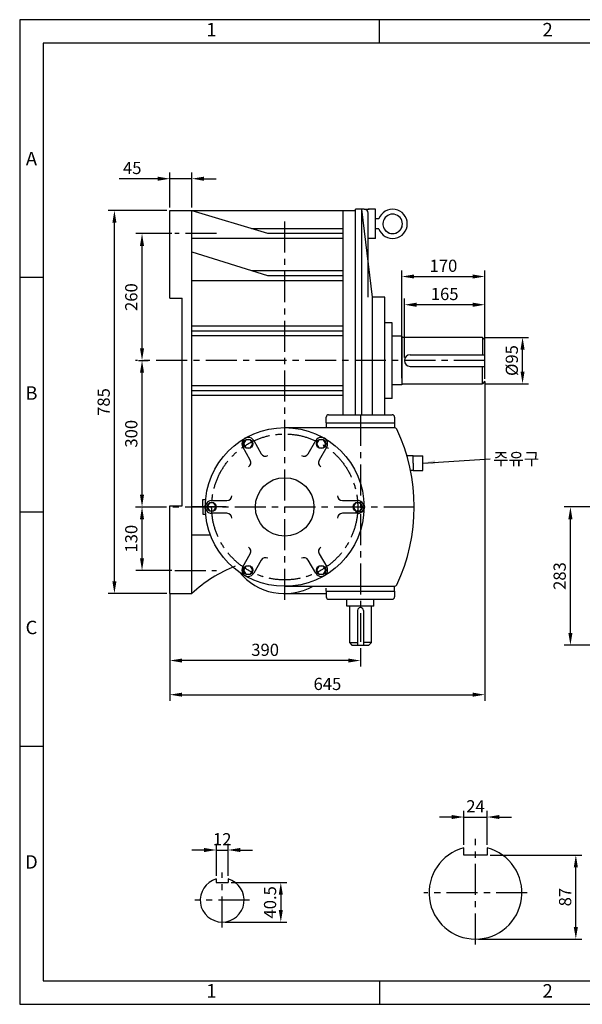
# Model space of a CAD drawing. Units: millimetres. Extents: x 0 to 2850, y 0 to 2017.
# Drawn here: x 0 to 1152, y 0 to 2017 of the extents above; entities that cross this region are included whole.
import ezdxf

# ---------------------------------------------------------------- set-up
doc = ezdxf.new("R2010")
doc.units = ezdxf.units.MM
doc.header["$LTSCALE"] = 2
doc.linetypes.add('CENTER', pattern=[50.8, 31.75, -6.35, 6.35, -6.35])
doc.linetypes.add('HIDDEN2', pattern=[4.7625, 3.175, -1.5875])
doc.styles.get("Standard").update_dxf_attribs({"font": 'txt.shx'})
doc.dimstyles.new('ISO-25', dxfattribs={"dimtxt": 2.5, "dimasz": 2.5, "dimexe": 1.25, "dimexo": 0.625, "dimtad": 1, "dimdsep": 46, "dimtxsty": 'Standard', "dimcen": 2.5, "dimadec": 0, "dimazin": 0, "dimtfac": 1, "dimtmove": 0, "dimatfit": 3, "dimfxl": 0, "dimarcsym": 0})

# ---------------------------------------------------------------- blocks, each defined once
blk = doc.blocks.new('*D2')
at = {"color": 0, "lineweight": -2}
for p, q in [((243.3, 1018.9), (262.9, 1018.9)), ((250.4, 913.9), (250.4, 993.9)), ((311.2, 888.9), (237.9, 888.9))]:
    blk.add_line(p, q, dxfattribs=at)
at = {"color": 0}
for points in [[(246.2, 993.9), (254.5, 993.9), (250.4, 1018.9)], [(246.2, 913.9), (254.5, 913.9), (250.4, 888.9)]]:
    blk.add_solid(points, dxfattribs=at)
at = {"layer": 'Defpoints', "color": 0}
for p in [(237, 1018.9), (250.4, 1018.9), (317.4, 888.9)]:
    blk.add_point(p, dxfattribs=at)
at = {"color": 0, "insert": (231.6, 953.9), "char_height": 25, "attachment_point": 5, "rotation": 90}
blk.add_mtext('130', dxfattribs=at)
blk = doc.blocks.new('*D3')
at = {"color": 0, "lineweight": -2}
for p, q in [((243.3, 1318.9), (262.9, 1318.9)), ((250.4, 1043.9), (250.4, 1293.9)), ((243.3, 1018.9), (262.9, 1018.9))]:
    blk.add_line(p, q, dxfattribs=at)
at = {"color": 0}
for points in [[(246.2, 1293.9), (254.5, 1293.9), (250.4, 1318.9)], [(246.2, 1043.9), (254.5, 1043.9), (250.4, 1018.9)]]:
    blk.add_solid(points, dxfattribs=at)
at = {"layer": 'Defpoints', "color": 0}
for p in [(237, 1318.9), (250.4, 1318.9), (237, 1018.9)]:
    blk.add_point(p, dxfattribs=at)
at = {"color": 0, "insert": (231.6, 1168.9), "char_height": 25, "attachment_point": 5, "rotation": 90}
blk.add_mtext('300', dxfattribs=at)
blk = doc.blocks.new('*D4')
at = {"color": 0, "lineweight": -2}
for p, q in [((311.2, 1578.9), (237.9, 1578.9)), ((250.4, 1343.9), (250.4, 1553.9)), ((243.3, 1318.9), (262.9, 1318.9))]:
    blk.add_line(p, q, dxfattribs=at)
at = {"color": 0}
for points in [[(246.2, 1553.9), (254.5, 1553.9), (250.4, 1578.9)], [(246.2, 1343.9), (254.5, 1343.9), (250.4, 1318.9)]]:
    blk.add_solid(points, dxfattribs=at)
at = {"layer": 'Defpoints', "color": 0}
for p in [(250.4, 1578.9), (317.4, 1578.9), (237, 1318.9)]:
    blk.add_point(p, dxfattribs=at)
at = {"color": 0, "insert": (231.6, 1448.9), "char_height": 25, "attachment_point": 5, "rotation": 90}
blk.add_mtext('260', dxfattribs=at)
blk = doc.blocks.new('*D5')
at = {"color": 0, "lineweight": -2}
for p, q in [((301.2, 1626.4), (181.4, 1626.4)), ((193.9, 866.4), (193.9, 1601.4)), ((301.2, 841.4), (181.4, 841.4))]:
    blk.add_line(p, q, dxfattribs=at)
at = {"color": 0}
for points in [[(189.7, 1601.4), (198, 1601.4), (193.9, 1626.4)], [(189.7, 866.4), (198, 866.4), (193.9, 841.4)]]:
    blk.add_solid(points, dxfattribs=at)
at = {"layer": 'Defpoints', "color": 0}
for p in [(193.9, 1626.4), (307.4, 1626.4), (307.4, 841.4)]:
    blk.add_point(p, dxfattribs=at)
at = {"color": 0, "insert": (175.1, 1233.9), "char_height": 25, "attachment_point": 5, "rotation": 90}
blk.add_mtext('785', dxfattribs=at)
blk = doc.blocks.new('*D6')
at = {"color": 0, "lineweight": -2}
for p, q in [((952.4, 1275.2), (952.4, 621.8)), ((307.4, 841.4), (307.4, 621.8)), ((332.4, 634.3), (927.4, 634.3))]:
    blk.add_line(p, q, dxfattribs=at)
at = {"color": 0}
for points in [[(332.4, 638.5), (332.4, 630.2), (307.4, 634.3)], [(927.4, 638.5), (927.4, 630.2), (952.4, 634.3)]]:
    blk.add_solid(points, dxfattribs=at)
at = {"layer": 'Defpoints', "color": 0}
for p in [(952.4, 1281.4), (307.4, 847.7), (952.4, 634.3)]:
    blk.add_point(p, dxfattribs=at)
at = {"color": 0, "insert": (629.9, 653.1), "char_height": 25, "attachment_point": 5}
blk.add_mtext('645', dxfattribs=at)
blk = doc.blocks.new('*D7')
at = {"color": 0, "lineweight": -2}
for p, q in [((307.4, 1632.7), (307.4, 1703.9)), ((352.4, 1632.7), (352.4, 1703.9)), ((282.4, 1691.4), (203.3, 1691.4)), ((352.4, 1691.4), (307.4, 1691.4)), ((377.4, 1691.4), (402.4, 1691.4))]:
    blk.add_line(p, q, dxfattribs=at)
at = {"color": 0}
for points in [[(282.4, 1695.6), (282.4, 1687.2), (307.4, 1691.4)], [(377.4, 1695.6), (377.4, 1687.2), (352.4, 1691.4)]]:
    blk.add_solid(points, dxfattribs=at)
at = {"layer": 'Defpoints', "color": 0}
for p in [(307.4, 1691.4), (307.4, 1626.4), (352.4, 1626.4)]:
    blk.add_point(p, dxfattribs=at)
at = {"color": 0, "insert": (230.3, 1710.2), "char_height": 25, "attachment_point": 5}
blk.add_mtext('45', dxfattribs=at)
blk = doc.blocks.new('*D8')
at = {"color": 0, "lineweight": -2}
for p, q in [((782.4, 1282.7), (782.4, 1503.5)), ((952.4, 1281.4), (952.4, 1503.5)), ((807.4, 1491), (927.4, 1491))]:
    blk.add_line(p, q, dxfattribs=at)
at = {"color": 0}
for points in [[(807.4, 1495.2), (807.4, 1486.9), (782.4, 1491)], [(927.4, 1495.2), (927.4, 1486.9), (952.4, 1491)]]:
    blk.add_solid(points, dxfattribs=at)
at = {"layer": 'Defpoints', "color": 0}
for p in [(952.4, 1491), (782.4, 1276.4), (952.4, 1275.2)]:
    blk.add_point(p, dxfattribs=at)
at = {"color": 0, "insert": (867.4, 1509.8), "char_height": 25, "attachment_point": 5}
blk.add_mtext('170', dxfattribs=at)
blk = doc.blocks.new('*D9')
at = {"color": 0, "lineweight": -2}
for p, q in [((787.4, 1325.2), (787.4, 1445.7)), ((927.4, 1433.2), (812.4, 1433.2)), ((952.4, 1325.2), (952.4, 1445.7))]:
    blk.add_line(p, q, dxfattribs=at)
at = {"color": 0}
for points in [[(812.4, 1437.4), (812.4, 1429), (787.4, 1433.2)], [(927.4, 1437.4), (927.4, 1429), (952.4, 1433.2)]]:
    blk.add_solid(points, dxfattribs=at)
at = {"layer": 'Defpoints', "color": 0}
for p in [(787.4, 1433.2), (787.4, 1318.9), (952.4, 1318.9)]:
    blk.add_point(p, dxfattribs=at)
at = {"color": 0, "insert": (869.9, 1452), "char_height": 25, "attachment_point": 5}
blk.add_mtext('165', dxfattribs=at)
blk = doc.blocks.new('*D12')
at = {"color": 0, "lineweight": -2}
for p, q in [((884, 383.7), (859, 383.7)), ((909, 326.7), (909, 396.2)), ((909, 383.7), (957, 383.7)), ((957, 326.7), (957, 396.2)), ((982, 383.7), (1007, 383.7))]:
    blk.add_line(p, q, dxfattribs=at)
at = {"color": 0}
for points in [[(884, 387.9), (884, 379.5), (909, 383.7)], [(982, 387.9), (982, 379.5), (957, 383.7)]]:
    blk.add_solid(points, dxfattribs=at)
at = {"layer": 'Defpoints', "color": 0}
for p in [(957, 383.7), (909, 320.5), (957, 320.5)]:
    blk.add_point(p, dxfattribs=at)
at = {"color": 0, "insert": (933, 402.4), "char_height": 25, "attachment_point": 5}
blk.add_mtext('24', dxfattribs=at)
blk = doc.blocks.new('*D13')
at = {"color": 0, "lineweight": -2}
for p, q in [((963.2, 305.6), (1150.9, 305.6)), ((1138.4, 158.6), (1138.4, 280.6)), ((939.2, 133.6), (1150.9, 133.6))]:
    blk.add_line(p, q, dxfattribs=at)
at = {"color": 0}
for points in [[(1134.2, 280.6), (1142.6, 280.6), (1138.4, 305.6)], [(1134.2, 158.6), (1142.6, 158.6), (1138.4, 133.6)]]:
    blk.add_solid(points, dxfattribs=at)
at = {"layer": 'Defpoints', "color": 0}
for p in [(957, 305.6), (1138.4, 305.6), (933, 133.6)]:
    blk.add_point(p, dxfattribs=at)
at = {"color": 0, "insert": (1119.7, 219.6), "char_height": 25, "attachment_point": 5, "rotation": 90}
blk.add_mtext('87', dxfattribs=at)
blk = doc.blocks.new('*D27')
at = {"color": 0, "lineweight": -2}
for p, q in [((953.7, 1366.4), (1041.8, 1366.4)), ((1029.3, 1296.4), (1029.3, 1341.4)), ((953.7, 1271.4), (1041.8, 1271.4))]:
    blk.add_line(p, q, dxfattribs=at)
at = {"color": 0}
for points in [[(1025.2, 1341.4), (1033.5, 1341.4), (1029.3, 1366.4)], [(1025.2, 1296.4), (1033.5, 1296.4), (1029.3, 1271.4)]]:
    blk.add_solid(points, dxfattribs=at)
at = {"layer": 'Defpoints', "color": 0}
for p in [(947.4, 1366.4), (1029.3, 1366.4), (947.4, 1271.4)]:
    blk.add_point(p, dxfattribs=at)
at = {"color": 0, "insert": (1010.6, 1318.9), "char_height": 25, "attachment_point": 5, "rotation": 90}
blk.add_mtext('%%c95', dxfattribs=at)
blk = doc.blocks.new('*D28')
at = {"color": 0, "lineweight": -2}
for p, q in [((402.5, 263.1), (402.5, 328.6)), ((426.5, 263.1), (426.5, 328.6)), ((377.5, 316.1), (352.5, 316.1)), ((402.5, 316.1), (426.5, 316.1)), ((451.5, 316.1), (476.5, 316.1))]:
    blk.add_line(p, q, dxfattribs=at)
at = {"color": 0}
for points in [[(377.5, 320.3), (377.5, 311.9), (402.5, 316.1)], [(451.5, 320.3), (451.5, 311.9), (426.5, 316.1)]]:
    blk.add_solid(points, dxfattribs=at)
at = {"layer": 'Defpoints', "color": 0}
for p in [(426.5, 316.1), (402.5, 256.8), (426.5, 256.8)]:
    blk.add_point(p, dxfattribs=at)
at = {"color": 0, "insert": (414.5, 334.9), "char_height": 25, "attachment_point": 5}
blk.add_mtext('12', dxfattribs=at)
blk = doc.blocks.new('*D29')
at = {"color": 0, "lineweight": -2}
for p, q in [((432.7, 249.4), (547, 249.4)), ((534.5, 224.4), (534.5, 193.4)), ((420.7, 168.4), (547, 168.4))]:
    blk.add_line(p, q, dxfattribs=at)
at = {"color": 0}
for points in [[(530.3, 224.4), (538.7, 224.4), (534.5, 249.4)], [(530.3, 193.4), (538.7, 193.4), (534.5, 168.4)]]:
    blk.add_solid(points, dxfattribs=at)
at = {"layer": 'Defpoints', "color": 0}
for p in [(426.5, 249.4), (414.5, 168.4), (534.5, 168.4)]:
    blk.add_point(p, dxfattribs=at)
at = {"color": 0, "insert": (515.7, 208.9), "char_height": 25, "attachment_point": 5, "rotation": 90}
blk.add_mtext('40.5', dxfattribs=at)
blk = doc.blocks.new('AA2')
for p, q in [((613.8, 1641), (613.8, 1681)), ((40, 1240.8), (0, 1240.8)), ((40, 840.5), (0, 840.5)), ((40, 440.2), (0, 440.2)), ((613.8, 40), (613.8, 0))]:
    blk.add_line(p, q)
for points in [[(0, 0), (2375, 0), (2375, 1681), (0, 1681)], [(40, 40), (2335, 40), (2335, 1641), (40, 1641)]]:
    blk.add_lwpolyline(points, close=True)
at = {"char_height": 23, "attachment_point": 5}
for s, insert, width in [('1', (326.9, 1661), 573.75), ('2', (900.6, 1661), 573.75), ('A', (20, 1440.9), 40), ('B', (20, 1040.6), 40), ('C', (20, 640.4), 40), ('D', (20, 240.1), 40), ('1', (326.9, 20), 573.75), ('2', (900.6, 20), 573.75)]:
    blk.add_mtext(s, dxfattribs=dict(at, insert=insert, width=width))
blk = doc.blocks.new('*D30')
at = {"color": 0, "lineweight": -2}
for p, q in [((307.4, 835.2), (307.4, 691.8)), ((697.4, 729.7), (697.4, 691.8)), ((672.4, 704.3), (332.4, 704.3))]:
    blk.add_line(p, q, dxfattribs=at)
at = {"color": 0}
for points in [[(332.4, 708.4), (332.4, 700.1), (307.4, 704.3)], [(672.4, 708.4), (672.4, 700.1), (697.4, 704.3)]]:
    blk.add_solid(points, dxfattribs=at)
at = {"layer": 'Defpoints', "color": 0}
for p in [(307.4, 841.4), (697.4, 735.9), (307.4, 704.3)]:
    blk.add_point(p, dxfattribs=at)
at = {"color": 0, "insert": (502.4, 723), "char_height": 25, "attachment_point": 5}
blk.add_mtext('390', dxfattribs=at)
blk = doc.blocks.new('*D44')
at = {"color": 0, "lineweight": -2}
for p, q in [((1202.2, 1018.9), (1114.8, 1018.9)), ((1127.3, 760.9), (1127.3, 993.9)), ((1304.7, 735.9), (1114.8, 735.9))]:
    blk.add_line(p, q, dxfattribs=at)
at = {"color": 0}
for points in [[(1123.1, 993.9), (1131.5, 993.9), (1127.3, 1018.9)], [(1123.1, 760.9), (1131.5, 760.9), (1127.3, 735.9)]]:
    blk.add_solid(points, dxfattribs=at)
at = {"layer": 'Defpoints', "color": 0}
for p in [(1127.3, 1018.9), (1208.5, 1018.9), (1311, 735.9)]:
    blk.add_point(p, dxfattribs=at)
at = {"color": 0, "insert": (1108.5, 877.4), "char_height": 25, "attachment_point": 5, "rotation": 90}
blk.add_mtext('283', dxfattribs=at)

msp = doc.modelspace()

# ---------------------------------------------------------------- linework, layer by layer
for p, q in [((307.422, 1626.416), (352.422, 1626.416)), ((307.422, 1446.416), (307.422, 1626.416)), ((352.422, 841.416), (352.422, 1626.416)), ((352.422, 1626.416), (687.422, 1626.416)), ((352.422, 1626.416), (507.422, 1579.602)), ((662.422, 1207.916), (662.422, 1626.416)), ((687.422, 1207.916), (687.422, 1628.916)), ((705.422, 1628.916), (687.422, 1628.916)), ((700.422, 1207.916), (700.422, 1628.916)), ((722.422, 1448.916), (700.422, 1628.916)), ((705.422, 1628.916), (715.432, 1628.916)), ((728.422, 1628.916), (713.422, 1628.916)), ((713.422, 1448.916), (713.422, 1620.916)), ((728.422, 1568.916), (728.422, 1628.916)), ((735.138, 1608.916), (728.422, 1608.916)), ((474.313, 1589.602), (662.422, 1589.602)), ((507.422, 1579.602), (662.422, 1579.602)), ((735.138, 1588.916), (728.422, 1588.916)), ((352.422, 1569.602), (662.422, 1569.602)), ((728.422, 1568.916), (713.422, 1568.916)), ((352.422, 1541.858), (507.422, 1493.101)), ((475.632, 1503.101), (662.422, 1503.101)), ((507.422, 1493.101), (662.422, 1493.101)), ((352.422, 1483.101), (662.422, 1483.101)), ((307.422, 1446.416), (332.422, 1446.416)), ((332.422, 1021.416), (332.422, 1446.416)), ((747.422, 1448.916), (722.422, 1448.916)), ((722.422, 1207.916), (722.422, 1448.916)), ((747.422, 1207.916), (747.422, 1448.916)), ((762.422, 1396.416), (747.422, 1396.416)), ((762.422, 1241.416), (762.422, 1396.416)), ((352.422, 1390.082), (662.422, 1390.082)), ((352.422, 1390.082), (662.422, 1390.082)), ((352.422, 1380.082), (662.422, 1380.082)), ((352.422, 1370.082), (662.422, 1370.082)), ((782.422, 1368.916), (762.422, 1368.916)), ((782.422, 1368.916), (782.422, 1268.916)), ((947.422, 1366.416), (782.422, 1366.416)), ((952.422, 1361.416), (947.422, 1366.416)), ((947.422, 1366.416), (947.422, 1330.916)), ((952.422, 1281.416), (952.422, 1356.416)), ((799.422, 1330.916), (952.422, 1330.916)), ((799.422, 1306.916), (952.422, 1306.916)), ((947.422, 1271.416), (947.422, 1306.916)), ((782.422, 1271.416), (947.422, 1271.416)), ((952.422, 1276.416), (947.422, 1271.416)), ((352.422, 1267.751), (662.422, 1267.751)), ((352.422, 1257.751), (662.422, 1257.751)), ((782.422, 1268.916), (762.422, 1268.916)), ((352.422, 1247.751), (662.422, 1247.751)), ((762.422, 1241.416), (747.422, 1241.416)), ((627.422, 1191.416), (627.422, 1202.916)), ((627.422, 1191.416), (767.422, 1191.416)), ((627.422, 1191.416), (627.422, 1181.416)), ((632.422, 1207.916), (762.422, 1207.916)), ((767.422, 1202.916), (767.422, 1191.416)), ((767.422, 1191.416), (767.422, 1181.416)), ((542.422, 1181.416), (767.227, 1181.416)), ((478.931, 1154.887), (494.595, 1127.756)), ((590.258, 1127.751), (605.914, 1154.887)), ((472.087, 1114.76), (456.414, 1141.887)), ((628.431, 1141.887), (612.766, 1114.756)), ((508.255, 1124.096), (508.255, 1124.096)), ((805.146, 1123.916), (792.422, 1123.916)), ((805.146, 1123.916), (825.146, 1123.916)), ((805.146, 1108.916), (805.146, 1123.916)), ((825.146, 1093.916), (825.146, 1123.916)), ((616.427, 1101.096), (616.427, 1101.096)), ((805.146, 1093.916), (799.846, 1093.916)), ((805.146, 1108.916), (805.146, 1093.916)), ((805.146, 1093.916), (825.146, 1093.916)), ((374.922, 1018.916), (374.922, 1033.916)), ((374.922, 1033.916), (380.616, 1033.916)), ((392.922, 1031.916), (424.251, 1031.916)), ((434.251, 1041.916), (434.251, 1041.916)), ((650.591, 1041.904), (650.591, 1041.904)), ((660.594, 1031.907), (691.922, 1031.916)), ((307.422, 841.416), (307.422, 1021.416)), ((307.422, 1021.416), (332.422, 1021.416)), ((422.422, 1018.916), (352.422, 1018.916)), ((374.922, 1018.916), (374.922, 1003.916)), ((705.422, 1008.916), (687.422, 1008.916)), ((374.922, 1003.916), (380.616, 1003.916)), ((424.251, 1005.926), (392.922, 1005.916)), ((650.594, 995.916), (650.594, 995.916)), ((691.922, 1005.916), (660.594, 1005.916)), ((390.436, 961.416), (352.422, 961.416)), ((468.418, 936.737), (468.418, 936.737)), ((456.414, 895.946), (472.079, 923.077)), ((494.587, 910.082), (478.931, 882.946)), ((576.59, 913.737), (576.59, 913.737)), ((605.914, 882.946), (590.25, 910.077)), ((612.758, 923.073), (628.431, 895.946)), ((542.422, 856.416), (767.227, 856.416)), ((542.422, 856.416), (767.227, 856.416)), ((542.422, 856.416), (767.227, 856.416)), ((767.422, 846.416), (767.422, 856.42)), ((307.422, 841.416), (352.422, 841.416)), ((542.422, 841.416), (627.422, 841.416)), ((627.422, 846.416), (767.422, 846.416)), ((627.422, 846.416), (627.422, 834.916)), ((632.422, 829.916), (762.422, 829.916)), ((669.922, 815.916), (669.922, 829.916)), ((724.922, 815.916), (724.922, 829.916)), ((767.422, 846.416), (767.422, 834.916)), ((724.922, 815.916), (669.922, 815.916)), ((674.922, 815.916), (674.922, 740.916)), ((691.422, 806.916), (691.422, 735.916)), ((703.422, 806.916), (703.422, 735.916)), ((719.922, 740.916), (719.922, 815.916)), ((674.922, 740.916), (679.922, 735.916)), ((674.922, 740.916), (691.422, 740.916)), ((679.922, 735.916), (714.922, 735.916)), ((719.922, 740.916), (703.422, 740.916)), ((714.922, 735.916), (719.922, 740.916)), ((908.96, 305.557), (908.96, 320.476)), ((956.96, 305.557), (908.96, 305.557)), ((956.96, 320.476), (956.96, 305.557)), ((402.487, 256.802), (402.487, 249.431)), ((402.487, 249.431), (426.487, 249.431)), ((426.487, 256.802), (426.487, 249.431))]:
    msp.add_line(p, q)
at = {"linetype": 'CENTER'}
for p, q in [((542.422, 828.916), (542.422, 1608.916)), ((402.698, 1578.916), (317.422, 1578.916)), ((952.422, 1318.916), (237.036, 1318.916)), ((697.422, 1207.67), (697.422, 742.67)), ((237.036, 1018.916), (807.422, 1018.916)), ((317.422, 888.916), (402.698, 888.916)), ((932.96, 122.558), (932.96, 338.854)), ((414.487, 157.431), (414.487, 269.72)), ((1038.96, 228.557), (826.96, 228.557)), ((470.487, 213.431), (358.487, 213.431))]:
    msp.add_line(p, q, dxfattribs=at)
at = {"linetype": 'HIDDEN2'}
msp.add_line((627.422, 846.416), (627.422, 856.416), dxfattribs=at)
for points in [[(462.922, 1156.615), (458.172, 1148.387), (462.922, 1140.16), (472.422, 1140.16), (477.172, 1148.387), (472.422, 1156.615)], [(621.922, 1156.615), (612.422, 1156.615), (607.672, 1148.387), (612.422, 1140.16), (621.922, 1140.16), (626.672, 1148.387)], [(383.422, 1018.916), (388.172, 1010.689), (397.672, 1010.689), (402.422, 1018.916), (397.672, 1027.144), (388.172, 1027.144)], [(701.422, 1018.916), (696.672, 1027.144), (687.172, 1027.144), (682.422, 1018.916), (687.172, 1010.689), (696.672, 1010.689)], [(462.922, 881.218), (472.422, 881.218), (477.172, 889.446), (472.422, 897.673), (462.922, 897.673), (458.172, 889.446)], [(621.922, 881.218), (626.672, 889.446), (621.922, 897.673), (612.422, 897.673), (607.672, 889.446), (612.422, 881.218)]]:
    msp.add_lwpolyline(points, close=True)
for centre, radius in [((542.422, 1018.916), 162.5), ((467.672, 1148.387), 9.5), ((617.172, 1148.387), 9.5), ((542.422, 1018.916), 60), ((392.922, 1018.916), 9.5), ((691.922, 1018.916), 9.5), ((467.672, 889.446), 9.5), ((617.172, 889.446), 9.5)]:
    msp.add_circle(centre, radius)
at = {"linetype": 'CENTER'}
msp.add_circle((542.422, 1018.916), 149.5, dxfattribs=at)
for centre, radius, start, end in [((705.422, 1620.916), 8, 0, 90), ((763.422, 1598.916), 30, 199.471221, 160.528779), ((763.422, 1598.916), 20, 199.471221, 160.528779), ((763.422, 1598.916), 20, 160.528779, 0), ((799.422, 1318.916), 12, 90, 270), ((632.422, 1202.916), 5, 90, 180), ((762.422, 1202.916), 5, 0, 90), ((767.227, 1176.416), 5, 25.193439, 90), ((432.422, 1018.916), 375, 334.806561, 25.193439), ((467.672, 1148.387), 13, 30, 210.034085), ((617.172, 1148.387), 13, 330, 150.034085), ((463.428, 1109.758), 10, 300.017043, 30.017043), ((503.255, 1132.756), 10, 210, 300), ((581.596, 1132.749), 10, 240.017043, 330.017043), ((621.427, 1109.756), 10, 150, 240), ((392.922, 1018.916), 13, 90, 270.034085), ((424.251, 1041.916), 10, 270, 0), ((660.591, 1041.907), 10, 180.017043, 270.017043), ((691.922, 1018.916), 13, 270, 90.034085), ((424.254, 995.926), 10, 0.017043, 90.017043), ((660.594, 995.916), 10, 90, 180), ((463.418, 928.077), 10, 330, 60), ((621.417, 928.075), 10, 120.017043, 210.017043), ((503.249, 905.084), 10, 60.017043, 150.017043), ((581.59, 905.077), 10, 30, 120), ((542.013, 639.287), 277.13, 111.384685, 133.166604), ((467.672, 889.446), 13, 150, 330.034085), ((617.172, 889.446), 13, 210, 30.034085), ((542.422, 961.416), 120, 219.082207, 298.955024), ((767.227, 861.416), 5, 270, 334.806561), ((632.422, 834.916), 5, 180, 270), ((762.422, 834.916), 5, 270, 0), ((697.422, 806.916), 6, 0, 180), ((932.96, 228.557), 95, 104.63329, 75.36671), ((414.487, 213.431), 45, 105.46601, 74.53399)]:
    msp.add_arc(centre, radius, start, end)

# ---------------------------------------------------------------- block references
at = {"xscale": 1.2, "yscale": 1.2, "zscale": 1.2}
msp.add_blockref('AA2', (0, 0), dxfattribs=at)

# ---------------------------------------------------------------- texts
at = {"insert": (969.452, 1130.028), "char_height": 25, "attachment_point": 1}
msp.add_mtext('{\\fﾱﾼﾸﾲ|b0|i0|c129|p2;주유구}', dxfattribs=at)

# ---------------------------------------------------------------- dimensions: what is measured, and where the dimension line sits
for base, p1, p2, picture, middle in [((307.422, 1691.402), (352.422, 1626.416), (307.422, 1626.416), '*D7', (230.339, 1710.152)), ((952.422, 1491.023), (782.422, 1276.416), (952.422, 1275.166), '*D8', (867.422, 1509.773)), ((787.422, 1433.205), (952.422, 1318.916), (787.422, 1318.916), '*D9', (869.922, 1451.955)), ((952.422, 634.329), (307.422, 847.666), (952.422, 1281.416), '*D6', (629.922, 653.079)), ((307.422, 704.267), (697.422, 735.916), (307.422, 841.416), '*D30', (502.422, 723.017))]:
    dim = msp.add_linear_dim(base=base, p1=p1, p2=p2, dimstyle='ISO-25', override={"dimscale": 10})
    dim.commit()
    dim.dimension.update_dxf_attribs({"geometry": picture, "text_midpoint": middle})
for base, p1, p2, override, picture, middle in [((193.857, 1626.416), (307.422, 841.416), (307.422, 1626.416), {"dimscale": 10}, '*D5', (175.107, 1233.916)), ((250.372, 1578.916), (237.036, 1318.916), (317.422, 1578.916), {"dimscale": 10, "dimtmove": 1}, '*D4', (231.622, 1448.916)), ((250.372, 1318.916), (237.036, 1018.916), (237.036, 1318.916), {"dimscale": 10, "dimtmove": 1}, '*D3', (231.622, 1168.916)), ((250.372, 1018.916), (317.422, 888.916), (237.036, 1018.916), {"dimscale": 10}, '*D2', (231.622, 953.916)), ((1127.287, 1018.916), (1310.993, 735.916), (1208.493, 1018.916), {"dimscale": 10}, '*D44', (1108.537, 877.416))]:
    dim = msp.add_linear_dim(base=base, p1=p1, p2=p2, angle=90, dimstyle='ISO-25', override=override)
    dim.commit()
    dim.dimension.update_dxf_attribs({"geometry": picture, "text_midpoint": middle})
for base, p1, p2, text, picture, middle in [((1029.344, 1366.416), (947.422, 1271.416), (947.422, 1366.416), '%%c<>', '*D27', (1010.594, 1318.916)), ((1138.402, 305.557), (932.96, 133.558), (956.96, 305.557), '87', '*D13', (1119.652, 219.557))]:
    dim = msp.add_linear_dim(base=base, p1=p1, p2=p2, angle=90, text=text, dimstyle='ISO-25', override={"dimscale": 10})
    dim.commit()
    dim.dimension.update_dxf_attribs({"geometry": picture, "text_midpoint": middle})
for base, p1, p2, text, picture, middle in [((956.96, 383.688), (908.96, 320.476), (956.96, 320.476), '24', '*D12', (932.96, 383.688)), ((426.487, 316.107), (402.487, 256.802), (426.487, 256.802), '12', '*D28', (414.487, 316.107))]:
    dim = msp.add_linear_dim(base=base, p1=p1, p2=p2, text=text, dimstyle='ISO-25', override={"dimscale": 10})
    dim.commit()
    dim.dimension.update_dxf_attribs({"geometry": picture, "text_midpoint": middle, "dimtype": 160})
dim = msp.add_linear_dim(base=(534.484, 168.431), p1=(426.487, 249.431), p2=(414.487, 168.431), angle=90, text='40.5', dimstyle='ISO-25', override={"dimscale": 10})
dim.commit()
dim.dimension.update_dxf_attribs({"geometry": '*D29', "text_midpoint": (534.484, 208.931), "dimtype": 160})

# ---------------------------------------------------------------- leaders
at = {"annotation_type": 0, "has_hookline": 1, "hookline_direction": 0, "text_width": 96.005}
msp.add_leader([(825.146, 1108.916), (963.202, 1117.528)], dimstyle='ISO-25', override={"dimscale": 10, "dimgap": 0.625, "dimtad": 0}, dxfattribs=at)

doc.saveas('drawing.dxf')
